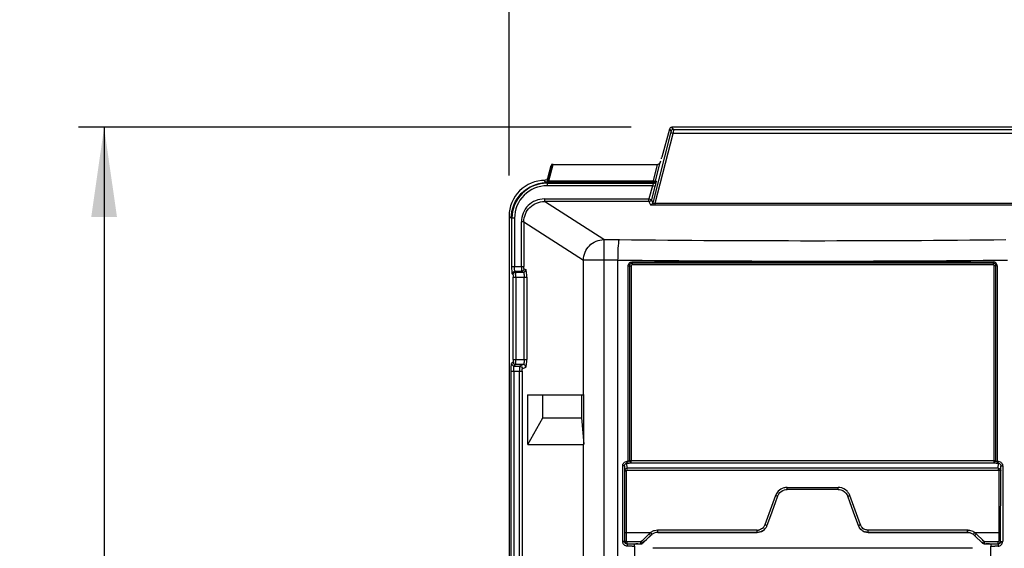
# Model space of a CAD drawing. Units: millimetres. Extents: x 0 to 594, y 0 to 420.
# Drawn here: x 78 to 116, y 254 to 275 of the extents above; entities that cross this region are included whole.
import ezdxf

# ---------------------------------------------------------------- set-up
doc = ezdxf.new("R2010")
doc.units = ezdxf.units.MM
doc.header["$LTSCALE"] = 32.67
doc.layers.get('0').update_dxf_attribs({"linetype": 'CONTINUOUS'})
doc.styles.get("Standard").update_dxf_attribs({"font": 'myriadpro-light.otf'})
doc.dimstyles.new('DIMSTYLE_3', dxfattribs={"dimtxt": 2.6, "dimasz": 3.5, "dimexe": 1, "dimexo": 0, "dimgap": 0.65, "dimtad": 1, "dimdsep": 46, "dimtxsty": 'STANDARD', "dimblk": '_FILLED', "dimblk1": '_FILLED', "dimblk2": '_FILLED', "dimcen": 0.09, "dimclrt": 5, "dimadec": 0, "dimazin": 0, "dimtp": 0.1, "dimtm": 0.1, "dimtfac": 1, "dimtofl": 0, "dimtmove": 0, "dimatfit": 3, "dimldrblk": '_FILLED', "dimfxl": 1, "dimtolj": 1, "dimarcsym": 0})

# ---------------------------------------------------------------- blocks, each defined once
blk = doc.blocks.new('_FILLED')
at = {"color": 0, "linetype": 'BYBLOCK'}
blk.add_solid([(0, 0), (-1, 0.143), (-1, -0.143)], dxfattribs=at)
blk = doc.blocks.new('*D9')
at = {"color": 2, "linetype": 'CONTINUOUS'}
for p, q in [((97.027, 283.606), (97.027, 283.956)), ((145.527, 283.606), (145.527, 283.956)), ((97.027, 268.889), (97.027, 283.606)), ((145.527, 268.89), (145.527, 283.606)), ((97.027, 282.956), (121.277, 282.956)), ((145.527, 282.956), (121.277, 282.956))]:
    blk.add_line(p, q, dxfattribs=at)
at = {"color": 2, "linetype": 'CONTINUOUS', "xscale": 3.5, "yscale": 3.5, "zscale": 3.5, "rotation": 180}
blk.add_blockref('_FILLED', (97.027, 282.956), dxfattribs=at)
at = {"color": 2, "linetype": 'CONTINUOUS', "xscale": 3.5, "yscale": 3.5, "zscale": 3.5}
blk.add_blockref('_FILLED', (145.527, 282.956), dxfattribs=at)
at = {"color": 5, "linetype": 'CONTINUOUS', "insert": (121.277, 286.206), "char_height": 2.6, "width": 8.34466, "attachment_point": 2, "line_spacing_factor": 0.9}
blk.add_mtext('243\\P[9.57]', dxfattribs=at)
blk = doc.blocks.new('*D10')
at = {"color": 2, "linetype": 'CONTINUOUS'}
for p, q in [((80.566, 270.776), (80.216, 270.776)), ((101.791, 270.776), (80.566, 270.776)), ((81.216, 270.776), (81.216, 204.344)), ((81.216, 137.912), (81.216, 204.344)), ((80.566, 137.912), (80.216, 137.912)), ((96.838, 137.912), (80.566, 137.912))]:
    blk.add_line(p, q, dxfattribs=at)
at = {"color": 2, "linetype": 'CONTINUOUS', "xscale": 3.5, "yscale": 3.5, "zscale": 3.5}
for p, rotation in [((81.216, 270.776), 90), ((81.216, 137.912), 270)]:
    blk.add_blockref('_FILLED', p, dxfattribs=dict(at, rotation=rotation))
at = {"color": 5, "linetype": 'CONTINUOUS', "insert": (77.966, 204.344), "char_height": 2.6, "width": 10.2253, "attachment_point": 2, "rotation": 90, "line_spacing_factor": 0.9}
blk.add_mtext('664\\P[26.14]', dxfattribs=at)

msp = doc.modelspace()

# ---------------------------------------------------------------- linework, layer by layer
at = {"color": 7, "linetype": 'CONTINUOUS'}
for p, q in [((103.282, 270.702), (102.989, 269.607)), ((103.282, 270.702), (103.347, 270.618)), ((103.444, 270.692), (103.379, 270.776)), ((139.176, 270.776), (103.379, 270.776)), ((103.444, 270.692), (139.111, 270.692)), ((103.331, 270.54), (102.636, 267.819)), ((102.731, 267.808), (103.428, 270.537)), ((139.127, 270.537), (103.428, 270.537)), ((102.924, 269.392), (102.948, 269.466)), ((98.687, 269.319), (98.522, 268.692)), ((98.655, 269.272), (98.522, 268.774)), ((98.577, 268.685), (98.745, 269.321)), ((98.745, 269.321), (102.81, 269.321)), ((102.81, 269.321), (102.65, 268.685)), ((102.746, 268.686), (102.924, 269.392)), ((98.521, 268.69), (98.522, 268.692)), ((98.521, 268.689), (98.521, 268.69)), ((98.521, 268.687), (98.521, 268.689)), ((98.522, 268.685), (98.521, 268.687)), ((98.522, 268.757), (98.522, 268.774)), ((102.746, 268.686), (102.764, 268.664)), ((98.43, 268.628), (98.43, 268.618)), ((98.51, 268.613), (98.463, 268.615)), ((98.51, 268.613), (98.51, 268.49)), ((98.51, 268.59), (102.667, 268.59)), ((102.624, 268.49), (98.51, 268.49)), ((98.522, 268.684), (98.522, 268.685)), ((98.523, 268.682), (98.522, 268.684)), ((98.524, 268.681), (98.523, 268.682)), ((98.526, 268.68), (98.524, 268.681)), ((98.528, 268.679), (98.526, 268.68)), ((98.529, 268.679), (98.528, 268.679)), ((98.531, 268.678), (98.529, 268.679)), ((98.533, 268.678), (98.531, 268.678)), ((98.536, 268.678), (98.533, 268.678)), ((98.538, 268.677), (98.536, 268.678)), ((98.541, 268.677), (98.538, 268.677)), ((98.544, 268.678), (98.541, 268.677)), ((98.547, 268.678), (98.544, 268.678)), ((98.55, 268.678), (98.547, 268.678)), ((98.553, 268.678), (98.55, 268.678)), ((98.556, 268.679), (98.553, 268.678)), ((98.558, 268.679), (98.556, 268.679)), ((98.561, 268.68), (98.558, 268.679)), ((98.564, 268.681), (98.561, 268.68)), ((98.568, 268.682), (98.564, 268.681)), ((98.571, 268.683), (98.568, 268.682)), ((98.574, 268.683), (98.571, 268.683)), ((98.577, 268.685), (98.574, 268.683)), ((98.577, 268.685), (98.577, 268.612)), ((98.577, 268.685), (102.65, 268.685)), ((102.65, 268.612), (98.577, 268.612)), ((102.624, 268.49), (102.486, 267.974)), ((102.72, 268.464), (102.582, 267.948)), ((102.72, 268.464), (102.624, 268.49)), ((102.65, 268.612), (102.65, 268.685)), ((102.65, 268.612), (102.667, 268.59)), ((98.402, 267.974), (98.402, 267.874)), ((98.402, 267.974), (102.486, 267.974)), ((102.486, 267.874), (102.486, 267.974)), ((102.486, 267.974), (102.582, 267.948)), ((102.636, 267.819), (102.582, 267.948)), ((100.724, 266.386), (98.402, 267.874)), ((102.486, 267.874), (98.402, 267.874)), ((102.486, 267.874), (102.54, 267.746)), ((102.731, 267.731), (102.731, 267.808)), ((102.731, 267.808), (139.824, 267.808)), ((139.824, 267.731), (102.731, 267.731)), ((97.027, 267.302), (97.027, 139.31)), ((97.027, 267.302), (97.111, 267.218)), ((97.238, 267.218), (97.111, 267.218)), ((97.138, 265.343), (97.138, 267.218)), ((97.238, 267.218), (97.238, 265.343)), ((97.504, 265.343), (97.504, 267.08)), ((97.604, 267.08), (97.504, 267.08)), ((97.604, 267.08), (97.604, 265.343)), ((97.604, 267.08), (99.93, 265.589)), ((100.724, 266.386), (100.724, 138.988)), ((100.724, 266.386), (101.332, 266.386)), ((97.138, 265.343), (97.604, 265.343)), ((97.615, 265.243), (97.679, 265.216)), ((99.93, 260.326), (99.93, 265.589)), ((101.277, 265.589), (99.93, 265.589)), ((101.277, 139.788), (101.277, 265.589)), ((101.67, 257.728), (101.67, 265.358)), ((101.67, 265.358), (101.791, 265.358)), ((101.722, 265.358), (101.722, 257.75)), ((101.791, 265.358), (101.791, 257.75)), ((101.826, 265.514), (115.929, 265.514)), ((115.926, 265.465), (101.829, 265.465)), ((115.921, 265.399), (101.833, 265.399)), ((115.964, 257.75), (115.964, 265.358)), ((116.085, 265.358), (115.964, 265.358)), ((116.033, 257.75), (116.033, 265.358)), ((116.085, 265.358), (116.085, 257.728)), ((97.18, 265.016), (97.153, 265.043)), ((97.185, 261.704), (97.185, 264.916)), ((97.185, 264.916), (97.714, 264.916)), ((97.28, 265.116), (97.253, 265.143)), ((97.516, 265.143), (97.253, 265.143)), ((97.28, 265.116), (97.58, 265.116)), ((97.285, 264.916), (97.285, 261.704)), ((97.516, 265.143), (97.58, 265.116)), ((97.615, 261.704), (97.615, 264.916)), ((97.714, 264.916), (97.714, 261.704)), ((97.18, 261.604), (97.121, 261.545)), ((97.185, 261.704), (97.714, 261.704)), ((97.221, 261.445), (97.28, 261.504)), ((97.221, 261.445), (97.442, 261.445)), ((97.58, 261.504), (97.28, 261.504)), ((97.58, 261.504), (97.442, 261.445)), ((97.542, 261.346), (97.679, 261.404)), ((97.106, 146.211), (97.106, 261.246)), ((97.106, 261.246), (97.53, 261.246)), ((97.206, 261.246), (97.206, 146.212)), ((97.431, 146.212), (97.431, 261.246)), ((97.53, 261.246), (97.53, 146.212)), ((97.754, 258.387), (97.754, 260.326)), ((97.754, 260.326), (99.93, 260.326)), ((98.346, 260.316), (97.754, 260.326)), ((98.346, 259.426), (98.346, 260.316)), ((99.849, 260.316), (98.346, 260.316)), ((99.948, 260.326), (99.849, 260.316)), ((99.849, 260.316), (99.849, 259.426)), ((99.93, 260.326), (99.951, 260.326)), ((99.948, 258.398), (99.948, 260.326)), ((97.754, 258.387), (98.346, 259.426)), ((98.346, 259.426), (99.849, 259.426)), ((99.849, 259.426), (99.948, 258.398)), ((97.754, 258.387), (99.93, 258.387)), ((99.93, 253.318), (99.93, 258.387)), ((101.46, 254.596), (101.46, 257.546)), ((101.529, 257.546), (101.46, 257.546)), ((101.529, 257.546), (101.538, 257.36)), ((101.529, 257.546), (101.529, 254.596)), ((101.634, 257.456), (101.624, 257.653)), ((101.624, 257.653), (101.628, 257.653)), ((101.628, 257.653), (101.633, 257.653)), ((101.631, 257.728), (101.67, 257.728)), ((101.633, 257.653), (101.637, 257.653)), ((101.637, 257.653), (101.65, 257.653)), ((101.641, 257.653), (101.646, 257.653)), ((101.65, 257.653), (101.654, 257.653)), ((101.654, 257.653), (101.659, 257.653)), ((101.659, 257.653), (101.663, 257.653)), ((116.033, 257.75), (101.722, 257.75)), ((101.785, 257.675), (115.97, 257.675)), ((116.085, 257.728), (116.124, 257.728)), ((116.092, 257.653), (116.096, 257.653)), ((116.096, 257.653), (116.101, 257.653)), ((116.101, 257.653), (116.105, 257.653)), ((116.105, 257.653), (116.118, 257.653)), ((116.109, 257.653), (116.113, 257.653)), ((116.118, 257.653), (116.122, 257.653)), ((116.121, 257.457), (116.131, 257.653)), ((116.122, 257.653), (116.126, 257.653)), ((116.126, 257.653), (116.131, 257.653)), ((116.217, 257.361), (116.226, 257.546)), ((116.226, 257.546), (116.295, 257.546)), ((116.295, 257.546), (116.295, 254.596)), ((101.54, 254.607), (101.538, 257.36)), ((101.608, 257.368), (101.609, 257.371)), ((101.608, 257.364), (101.608, 257.368)), ((101.61, 254.607), (101.608, 257.364)), ((101.609, 257.371), (101.61, 257.374)), ((101.61, 257.374), (101.612, 257.377)), ((101.612, 257.377), (101.614, 257.38)), ((101.614, 257.38), (101.617, 257.382)), ((101.617, 257.382), (101.621, 257.384)), ((101.621, 257.384), (101.627, 257.386)), ((101.627, 257.386), (101.634, 257.387)), ((101.634, 257.387), (116.124, 257.387)), ((116.124, 257.387), (116.13, 257.386)), ((116.13, 257.386), (116.134, 257.385)), ((116.134, 257.385), (116.138, 257.383)), ((116.138, 257.383), (116.141, 257.381)), ((116.141, 257.381), (116.143, 257.379)), ((116.143, 257.379), (116.145, 257.376)), ((116.145, 257.376), (116.146, 257.373)), ((116.147, 257.365), (116.145, 254.607)), ((116.146, 257.373), (116.147, 257.369)), ((116.147, 257.369), (116.147, 257.365)), ((116.215, 254.607), (116.217, 257.361)), ((107.431, 256.395), (107.013, 255.249)), ((107.882, 256.71), (109.872, 256.71)), ((109.872, 256.626), (107.884, 256.626)), ((110.742, 255.249), (110.324, 256.395)), ((107.416, 256.109), (107.23, 255.599)), ((107.508, 256.363), (107.416, 256.109)), ((110.339, 256.109), (110.247, 256.363)), ((110.525, 255.599), (110.339, 256.109)), ((107.23, 255.599), (107.091, 255.217)), ((110.664, 255.217), (110.525, 255.599)), ((101.61, 254.946), (102.553, 254.946)), ((102.49, 254.892), (102.219, 254.627)), ((106.712, 255.039), (102.826, 255.034)), ((106.714, 254.954), (102.834, 254.949)), ((102.834, 254.949), (106.715, 254.954)), ((102.834, 254.949), (102.834, 254.949)), ((106.714, 254.954), (106.715, 254.954)), ((106.945, 255.027), (106.944, 255.026)), ((110.811, 255.026), (110.81, 255.027)), ((111.04, 254.954), (111.041, 254.954)), ((111.04, 254.954), (114.921, 254.949)), ((114.921, 254.949), (111.041, 254.954)), ((114.929, 255.034), (111.043, 255.039)), ((114.921, 254.949), (114.921, 254.949)), ((115.202, 254.946), (116.145, 254.946)), ((115.299, 254.859), (115.265, 254.892)), ((115.502, 254.66), (115.299, 254.859)), ((101.529, 254.596), (101.46, 254.596)), ((101.54, 254.607), (101.61, 254.607)), ((101.611, 254.603), (101.61, 254.607)), ((101.612, 254.6), (101.611, 254.603)), ((101.613, 254.597), (101.612, 254.6)), ((101.615, 254.594), (101.613, 254.597)), ((101.618, 254.592), (101.615, 254.594)), ((101.62, 254.59), (101.618, 254.592)), ((101.623, 254.588), (101.62, 254.59)), ((101.627, 254.587), (101.623, 254.588)), ((101.63, 254.587), (101.627, 254.587)), ((102.171, 254.588), (101.63, 254.587)), ((101.63, 254.496), (101.64, 254.507)), ((101.826, 254.497), (101.63, 254.496)), ((101.64, 254.507), (102.121, 254.508)), ((101.924, 254.497), (101.826, 254.497)), ((101.97, 254.506), (101.924, 254.497)), ((102.121, 254.508), (102.181, 254.508)), ((102.173, 254.588), (102.171, 254.588)), ((102.175, 254.589), (102.173, 254.588)), ((102.176, 254.589), (102.175, 254.589)), ((102.178, 254.589), (102.176, 254.589)), ((102.18, 254.59), (102.178, 254.589)), ((102.181, 254.591), (102.18, 254.59)), ((102.183, 254.592), (102.181, 254.591)), ((102.181, 254.508), (102.181, 254.508)), ((102.184, 254.593), (102.183, 254.592)), ((102.185, 254.594), (102.184, 254.593)), ((102.219, 254.627), (102.185, 254.594)), ((102.521, 254.801), (102.251, 254.536)), ((102.251, 254.537), (102.318, 254.603)), ((102.251, 254.536), (102.251, 254.537)), ((102.318, 254.603), (102.386, 254.669)), ((102.386, 254.669), (102.555, 254.835)), ((102.555, 254.835), (102.555, 254.834)), ((115.2, 254.835), (115.2, 254.834)), ((115.2, 254.835), (115.504, 254.537)), ((115.504, 254.536), (115.2, 254.834)), ((115.536, 254.627), (115.502, 254.66)), ((115.504, 254.536), (115.504, 254.537)), ((115.569, 254.594), (115.536, 254.627)), ((115.571, 254.593), (115.569, 254.594)), ((115.572, 254.592), (115.571, 254.593)), ((115.573, 254.591), (115.572, 254.592)), ((115.575, 254.59), (115.573, 254.591)), ((115.574, 254.508), (115.574, 254.508)), ((115.574, 254.508), (115.934, 254.507)), ((115.574, 254.508), (115.643, 254.508)), ((115.576, 254.59), (115.575, 254.59)), ((115.578, 254.589), (115.576, 254.59)), ((115.58, 254.589), (115.578, 254.589)), ((115.582, 254.588), (115.58, 254.589)), ((115.583, 254.588), (115.582, 254.588)), ((116.125, 254.587), (115.583, 254.588)), ((115.785, 254.506), (115.698, 254.508)), ((115.83, 254.497), (115.785, 254.506)), ((115.994, 254.497), (115.83, 254.497)), ((115.934, 254.507), (116.114, 254.507)), ((116.125, 254.496), (115.994, 254.497)), ((116.125, 254.496), (116.114, 254.507)), ((116.128, 254.588), (116.125, 254.587)), ((116.132, 254.589), (116.128, 254.588)), ((116.135, 254.59), (116.132, 254.589)), ((116.138, 254.592), (116.135, 254.59)), ((116.14, 254.594), (116.138, 254.592)), ((116.142, 254.597), (116.14, 254.594)), ((116.143, 254.6), (116.142, 254.597)), ((116.144, 254.603), (116.143, 254.6)), ((116.145, 254.607), (116.144, 254.603)), ((116.215, 254.607), (116.145, 254.607)), ((116.226, 254.596), (116.295, 254.596)), ((101.825, 254.417), (101.794, 254.417)), ((101.917, 254.417), (101.917, 228.696)), ((115.117, 254.33), (102.637, 254.33)), ((115.837, 228.696), (115.837, 254.417))]:
    msp.add_line(p, q, dxfattribs=at)
for centre, radius, start, end in [((102.81, 269.454), 0.133, 270.0753, 277.841), ((98.425, 267.303), 1.398, 89.977, 180.0253), ((68.61, 266.912), 29.869, 3.2922, 3.4313), ((98.509, 267.219), 1.371, 89.9667, 180.0329), ((98.509, 267.219), 1.271, 89.9497, 180.0509), ((108.877, 963.674), 697.329, 269.380043, 270.619957), ((108.877, 977.257), 711.709, 269.388183, 270.611872), ((115.929, 265.358), 0.156, 0.0274, 90.034), ((107.881, 256.227), 0.396, 152.2068, 159.9766), ((107.889, 256.223), 0.405, 144.6503, 152.2199), ((107.89, 256.189), 0.521, 98.3456, 105.6081), ((107.895, 256.155), 0.555, 91.2692, 98.3587), ((109.87, 256.218), 0.493, 82.1422, 89.698), ((109.873, 256.235), 0.477, 35.6702, 43.4104), ((109.874, 256.227), 0.396, 20.0301, 28.2779), ((111.04, 255.358), 0.317, 200.0522, 207.7939), ((102.845, 254.54), 0.501, 121.8647, 125.7475), ((102.835, 254.55), 0.399, 90.1143, 134.3618), ((102.818, 254.583), 0.449, 105.0647, 121.8226), ((106.712, 255.359), 0.32, 270.0675, 278.1125), ((106.711, 255.365), 0.326, 278.0945, 285.709), ((106.715, 255.354), 0.4, 285.5635, 324.451), ((111.045, 255.361), 0.324, 207.7784, 215.2219), ((111.04, 255.354), 0.4, 235.0054, 254.4578), ((114.919, 254.546), 0.403, 70.2871, 89.8183), ((114.922, 254.48), 0.553, 85.8073, 89.2892), ((114.926, 254.567), 0.469, 57.9917, 61.9913), ((114.902, 254.53), 0.513, 54.248, 57.9934), ((114.92, 254.549), 0.4, 45.6075, 50.5482), ((101.637, 254.596), 0.178, 180.0677, 191.0403), ((101.627, 254.596), 0.0981, 180.0528, 190.2451), ((102.067, 249.659), 4.848, 90.1208, 90.462), ((102.01, 306.833), 52.326, 270.052, 270.1878), ((115.616, 235.496), 19.012, 89.7528, 89.9185), ((116.116, 254.593), 0.176, 269.9358, 0.059), ((101.718, 181.329), 73.088, 89.94012, 90.06196), ((101.871, 289.687), 35.27, 269.9249, 270.0751), ((115.916, 329.794), 75.377, 269.94022, 270.05734), ((116.055, 196.042), 58.374, 89.9404, 90.06261)]:
    msp.add_arc(centre, radius, start, end, dxfattribs=at)
for centre, major_axis, ratio, start_param, end_param in [((103.379, 270.676), (0.061, -0.0795), 0.997825, 2.488145, 3.79504), ((102.978, 269.607), (0.054, 0.2), 0.050613, -1.907301, -1.557198), ((98.749, 269.319), (0.062, -0.0001), 0.034745, 1.632299, 3.118454), ((100.724, 259.773), (0.797, 1.385), 0.052919, -3.111164, -2.98512)]:
    msp.add_ellipse(centre, major_axis=major_axis, ratio=ratio, start_param=start_param, end_param=end_param, dxfattribs=at)
for points, knots in [([(103.347, 270.618), (103.351, 270.613), (103.34, 270.588), (103.338, 270.568), (103.333, 270.551)], [0, 0, 0, 0, 0.242809, 1, 1, 1, 1]), ([(103.444, 270.692), (103.45, 270.678), (103.431, 270.623), (103.433, 270.573), (103.428, 270.537)], [0, 0, 0, 0, 0.300533, 1, 1, 1, 1]), ([(103.428, 270.537), (103.407, 270.542), (103.379, 270.545), (103.337, 270.55), (103.331, 270.54)], [0, 0, 0, 0, 0.66917, 1, 1, 1, 1]), ([(98.522, 268.774), (98.517, 268.755), (98.507, 268.714), (98.456, 268.71), (98.442, 268.721)], [0, 0, 0, 0, 0.528396, 1, 1, 1, 1]), ([(98.522, 268.692), (98.517, 268.674), (98.506, 268.634), (98.458, 268.629), (98.444, 268.638)], [0, 0, 0, 0, 0.525484, 1, 1, 1, 1]), ([(102.65, 268.685), (102.671, 268.68), (102.699, 268.676), (102.742, 268.676), (102.746, 268.686)], [0, 0, 0, 0, 0.657581, 1, 1, 1, 1]), ([(97.111, 267.218), (97.112, 267.566), (97.393, 268.29), (98.106, 268.601), (98.453, 268.615)], [0, 0, 0, 0, 0.499963, 1, 1, 1, 1]), ([(98.453, 268.615), (98.447, 268.615), (98.429, 268.612), (98.438, 268.618), (98.439, 268.619)], [0, 0, 0, 0, 0.79369, 1, 1, 1, 1]), ([(98.528, 268.679), (98.522, 268.663), (98.515, 268.63), (98.474, 268.624), (98.463, 268.632)], [0, 0, 0, 0, 0.553868, 1, 1, 1, 1]), ([(98.55, 268.678), (98.547, 268.663), (98.545, 268.645), (98.528, 268.618), (98.518, 268.627), (98.515, 268.631)], [0, 0, 0, 0, 0.622983, 0.810344, 1, 1, 1, 1]), ([(102.667, 268.59), (102.677, 268.583), (102.64, 268.538), (102.636, 268.511), (102.624, 268.49)], [0, 0, 0, 0, 0.319092, 1, 1, 1, 1]), ([(102.764, 268.664), (102.767, 268.659), (102.758, 268.635), (102.752, 268.571), (102.733, 268.509), (102.72, 268.464)], [0, 0, 0, 0, 0.090805, 0.312773, 1, 1, 1, 1]), ([(98.402, 267.974), (98.174, 267.974), (97.696, 267.786), (97.504, 267.309), (97.504, 267.08)], [0, 0, 0, 0, 0.500113, 1, 1, 1, 1]), ([(97.604, 267.08), (97.603, 267.283), (97.774, 267.708), (98.199, 267.875), (98.402, 267.874)], [0, 0, 0, 0, 0.499496, 1, 1, 1, 1]), ([(102.581, 267.737), (102.573, 267.737), (102.56, 267.739), (102.547, 267.742), (102.543, 267.744)], [0, 0, 0, 0, 0.645581, 1, 1, 1, 1]), ([(102.731, 267.731), (102.717, 267.731), (102.667, 267.731), (102.617, 267.733), (102.581, 267.737)], [0, 0, 0, 0, 0.283945, 1, 1, 1, 1]), ([(102.636, 267.819), (102.636, 267.816), (102.646, 267.8), (102.684, 267.802), (102.713, 267.804), (102.731, 267.808)], [0, 0, 0, 0, 0.115659, 0.461963, 1, 1, 1, 1]), ([(99.93, 265.589), (99.932, 265.792), (100.102, 266.211), (100.522, 266.385), (100.724, 266.386)], [0, 0, 0, 0, 0.500768, 1, 1, 1, 1]), ([(101.277, 265.589), (101.278, 265.686), (101.282, 265.866), (101.289, 266.11), (101.312, 266.272), (101.315, 266.366), (101.332, 266.386)], [0, 0, 0, 0, 0.364334, 0.678575, 0.900009, 1, 1, 1, 1]), ([(97.153, 265.043), (97.146, 265.05), (97.149, 265.086), (97.14, 265.145), (97.139, 265.238), (97.138, 265.306), (97.138, 265.343)], [0, 0, 0, 0, 0.092109, 0.312031, 0.629645, 1, 1, 1, 1]), ([(97.253, 265.143), (97.247, 265.147), (97.247, 265.172), (97.237, 265.234), (97.238, 265.297), (97.238, 265.343)], [0, 0, 0, 0, 0.09412, 0.313533, 1, 1, 1, 1]), ([(97.504, 265.343), (97.504, 265.297), (97.503, 265.234), (97.512, 265.172), (97.511, 265.147), (97.516, 265.143)], [0, 0, 0, 0, 0.687326, 0.907003, 1, 1, 1, 1]), ([(97.615, 265.243), (97.605, 265.247), (97.609, 265.292), (97.604, 265.32), (97.604, 265.343)], [0, 0, 0, 0, 0.315875, 1, 1, 1, 1]), ([(101.67, 265.358), (101.669, 265.398), (101.703, 265.482), (101.786, 265.512), (101.826, 265.514)], [0, 0, 0, 0, 0.501348, 1, 1, 1, 1]), ([(101.829, 265.465), (101.802, 265.465), (101.745, 265.442), (101.722, 265.385), (101.722, 265.358)], [0, 0, 0, 0, 0.498707, 1, 1, 1, 1]), ([(116.033, 265.358), (116.033, 265.385), (116.01, 265.442), (115.953, 265.465), (115.926, 265.465)], [0, 0, 0, 0, 0.500915, 1, 1, 1, 1]), ([(97.18, 265.016), (97.187, 265.009), (97.179, 264.969), (97.185, 264.939), (97.185, 264.916)], [0, 0, 0, 0, 0.311165, 1, 1, 1, 1]), ([(97.285, 264.916), (97.285, 264.962), (97.277, 265.027), (97.289, 265.098), (97.28, 265.116)], [0, 0, 0, 0, 0.689102, 1, 1, 1, 1]), ([(97.58, 265.116), (97.601, 265.11), (97.606, 265.019), (97.615, 264.963), (97.615, 264.916)], [0, 0, 0, 0, 0.322912, 1, 1, 1, 1]), ([(97.714, 264.916), (97.714, 264.985), (97.713, 265.081), (97.695, 265.174), (97.688, 265.212), (97.679, 265.216)], [0, 0, 0, 0, 0.681382, 0.900712, 1, 1, 1, 1]), ([(97.106, 261.246), (97.106, 261.283), (97.108, 261.351), (97.108, 261.444), (97.117, 261.503), (97.115, 261.539), (97.121, 261.545)], [0, 0, 0, 0, 0.370346, 0.687955, 0.907893, 1, 1, 1, 1]), ([(97.185, 261.704), (97.185, 261.681), (97.179, 261.651), (97.188, 261.611), (97.18, 261.604)], [0, 0, 0, 0, 0.688008, 1, 1, 1, 1]), ([(97.206, 261.246), (97.206, 261.292), (97.205, 261.355), (97.216, 261.417), (97.216, 261.442), (97.221, 261.445)], [0, 0, 0, 0, 0.685561, 0.905456, 1, 1, 1, 1]), ([(97.28, 261.504), (97.289, 261.523), (97.277, 261.594), (97.285, 261.658), (97.285, 261.704)], [0, 0, 0, 0, 0.310899, 1, 1, 1, 1]), ([(97.442, 261.445), (97.437, 261.442), (97.439, 261.417), (97.429, 261.355), (97.431, 261.292), (97.431, 261.246)], [0, 0, 0, 0, 0.09304, 0.312691, 1, 1, 1, 1]), ([(97.615, 261.704), (97.615, 261.658), (97.606, 261.602), (97.601, 261.51), (97.58, 261.504)], [0, 0, 0, 0, 0.676252, 1, 1, 1, 1]), ([(97.679, 261.404), (97.688, 261.408), (97.695, 261.447), (97.713, 261.539), (97.714, 261.635), (97.714, 261.704)], [0, 0, 0, 0, 0.099109, 0.318143, 1, 1, 1, 1]), ([(97.53, 261.246), (97.53, 261.269), (97.536, 261.296), (97.532, 261.341), (97.542, 261.346)], [0, 0, 0, 0, 0.682309, 1, 1, 1, 1]), ([(101.46, 257.546), (101.46, 257.591), (101.492, 257.686), (101.586, 257.728), (101.631, 257.728)], [0, 0, 0, 0, 0.502566, 1, 1, 1, 1]), ([(101.529, 257.546), (101.529, 257.572), (101.544, 257.627), (101.598, 257.654), (101.624, 257.653)], [0, 0, 0, 0, 0.502888, 1, 1, 1, 1]), ([(101.624, 257.653), (101.625, 257.656), (101.631, 257.677), (101.631, 257.699), (101.629, 257.717)], [0, 0, 0, 0, 0.153083, 1, 1, 1, 1]), ([(101.663, 257.653), (101.664, 257.656), (101.669, 257.677), (101.67, 257.699), (101.668, 257.717)], [0, 0, 0, 0, 0.153027, 1, 1, 1, 1]), ([(101.663, 257.653), (101.696, 257.653), (101.738, 257.657), (101.777, 257.671), (101.785, 257.675)], [0, 0, 0, 0, 0.787974, 1, 1, 1, 1]), ([(101.785, 257.675), (101.786, 257.678), (101.791, 257.699), (101.791, 257.721), (101.789, 257.739)], [0, 0, 0, 0, 0.15303, 1, 1, 1, 1]), ([(115.97, 257.675), (115.969, 257.678), (115.964, 257.699), (115.964, 257.721), (115.965, 257.739)], [0, 0, 0, 0, 0.153384, 1, 1, 1, 1]), ([(115.97, 257.675), (115.978, 257.672), (116.017, 257.657), (116.059, 257.653), (116.092, 257.653)], [0, 0, 0, 0, 0.211752, 1, 1, 1, 1]), ([(116.092, 257.653), (116.091, 257.656), (116.085, 257.677), (116.085, 257.699), (116.087, 257.717)], [0, 0, 0, 0, 0.15277, 1, 1, 1, 1]), ([(116.124, 257.728), (116.169, 257.728), (116.263, 257.687), (116.295, 257.592), (116.295, 257.546)], [0, 0, 0, 0, 0.49679, 1, 1, 1, 1]), ([(116.131, 257.653), (116.13, 257.656), (116.124, 257.677), (116.124, 257.699), (116.126, 257.717)], [0, 0, 0, 0, 0.152828, 1, 1, 1, 1]), ([(116.131, 257.653), (116.157, 257.654), (116.211, 257.627), (116.226, 257.572), (116.226, 257.546)], [0, 0, 0, 0, 0.497393, 1, 1, 1, 1]), ([(101.538, 257.36), (101.54, 257.365), (101.567, 257.36), (101.581, 257.364), (101.596, 257.363)], [0, 0, 0, 0, 0.239089, 1, 1, 1, 1]), ([(101.634, 257.456), (101.633, 257.453), (101.627, 257.433), (101.627, 257.412), (101.629, 257.395)], [0, 0, 0, 0, 0.150901, 1, 1, 1, 1]), ([(116.121, 257.457), (114.917, 257.458), (110.087, 257.46), (105.258, 257.458), (101.634, 257.456)], [0, 0, 0, 0, 0.249477, 1, 1, 1, 1]), ([(116.217, 257.361), (116.214, 257.365), (116.191, 257.362), (116.173, 257.365), (116.159, 257.364)], [0, 0, 0, 0, 0.248944, 1, 1, 1, 1]), ([(107.508, 256.363), (107.512, 256.367), (107.472, 256.374), (107.464, 256.382), (107.448, 256.387)], [0, 0, 0, 0, 0.247116, 1, 1, 1, 1]), ([(107.884, 256.626), (107.878, 256.626), (107.89, 256.662), (107.883, 256.676), (107.883, 256.692)], [0, 0, 0, 0, 0.260076, 1, 1, 1, 1]), ([(109.871, 256.626), (109.877, 256.626), (109.865, 256.661), (109.872, 256.675), (109.872, 256.691)], [0, 0, 0, 0, 0.255423, 1, 1, 1, 1]), ([(110.247, 256.363), (110.243, 256.367), (110.283, 256.374), (110.291, 256.382), (110.306, 256.387)], [0, 0, 0, 0, 0.247117, 1, 1, 1, 1]), ([(107.091, 255.217), (107.095, 255.221), (107.055, 255.229), (107.047, 255.237), (107.031, 255.242)], [0, 0, 0, 0, 0.248177, 1, 1, 1, 1]), ([(110.664, 255.217), (110.66, 255.221), (110.7, 255.229), (110.708, 255.237), (110.724, 255.242)], [0, 0, 0, 0, 0.248181, 1, 1, 1, 1]), ([(101.54, 254.944), (101.543, 254.948), (101.567, 254.941), (101.584, 254.946), (101.598, 254.946)], [0, 0, 0, 0, 0.236904, 1, 1, 1, 1]), ([(102.555, 254.835), (102.55, 254.832), (102.529, 254.858), (102.515, 254.867), (102.505, 254.88)], [0, 0, 0, 0, 0.276406, 1, 1, 1, 1]), ([(102.607, 254.878), (102.601, 254.876), (102.586, 254.905), (102.573, 254.917), (102.565, 254.932)], [0, 0, 0, 0, 0.279502, 1, 1, 1, 1]), ([(102.834, 254.949), (102.828, 254.95), (102.829, 254.982), (102.827, 254.999), (102.828, 255.015)], [0, 0, 0, 0, 0.27374, 1, 1, 1, 1]), ([(106.715, 254.954), (106.71, 254.957), (106.717, 254.986), (106.712, 255.004), (106.713, 255.02)], [0, 0, 0, 0, 0.264274, 1, 1, 1, 1]), ([(111.04, 254.954), (111.045, 254.957), (111.037, 254.986), (111.043, 255.004), (111.042, 255.02)], [0, 0, 0, 0, 0.264241, 1, 1, 1, 1]), ([(114.921, 254.949), (114.927, 254.95), (114.926, 254.982), (114.928, 254.999), (114.927, 255.015)], [0, 0, 0, 0, 0.276163, 1, 1, 1, 1]), ([(115.148, 254.878), (115.154, 254.876), (115.169, 254.905), (115.182, 254.917), (115.19, 254.931)], [0, 0, 0, 0, 0.278526, 1, 1, 1, 1]), ([(115.2, 254.835), (115.205, 254.832), (115.225, 254.857), (115.239, 254.867), (115.25, 254.879)], [0, 0, 0, 0, 0.273812, 1, 1, 1, 1]), ([(116.215, 254.944), (116.212, 254.948), (116.187, 254.941), (116.171, 254.946), (116.156, 254.946)], [0, 0, 0, 0, 0.236787, 1, 1, 1, 1]), ([(101.639, 254.417), (101.598, 254.417), (101.515, 254.446), (101.471, 254.522), (101.463, 254.562)], [0, 0, 0, 0, 0.498038, 1, 1, 1, 1]), ([(101.63, 254.496), (101.635, 254.496), (101.638, 254.465), (101.639, 254.448), (101.637, 254.433)], [0, 0, 0, 0, 0.27234, 1, 1, 1, 1]), ([(101.64, 254.507), (101.635, 254.508), (101.632, 254.538), (101.631, 254.555), (101.633, 254.57)], [0, 0, 0, 0, 0.269822, 1, 1, 1, 1]), ([(101.917, 254.417), (101.917, 254.426), (101.916, 254.436), (101.922, 254.484), (101.923, 254.474)], [0, 0, 0, 0, 0.477622, 1, 1, 1, 1]), ([(102.028, 254.507), (102.021, 254.507), (102.001, 254.507), (101.981, 254.508), (101.97, 254.506)], [0, 0, 0, 0, 0.386765, 1, 1, 1, 1]), ([(102.181, 254.508), (102.175, 254.509), (102.174, 254.539), (102.173, 254.556), (102.174, 254.571)], [0, 0, 0, 0, 0.267659, 1, 1, 1, 1]), ([(102.181, 254.508), (102.185, 254.508), (102.194, 254.508), (102.203, 254.509), (102.207, 254.51)], [0, 0, 0, 0, 0.495048, 1, 1, 1, 1]), ([(102.251, 254.537), (102.246, 254.533), (102.225, 254.559), (102.211, 254.569), (102.201, 254.581)], [0, 0, 0, 0, 0.275078, 1, 1, 1, 1]), ([(102.207, 254.51), (102.214, 254.511), (102.23, 254.516), (102.238, 254.531), (102.24, 254.539)], [0, 0, 0, 0, 0.484359, 1, 1, 1, 1]), ([(115.504, 254.537), (115.509, 254.533), (115.53, 254.559), (115.544, 254.569), (115.555, 254.581)], [0, 0, 0, 0, 0.27768, 1, 1, 1, 1]), ([(115.548, 254.51), (115.541, 254.512), (115.525, 254.517), (115.517, 254.531), (115.515, 254.539)], [0, 0, 0, 0, 0.485229, 1, 1, 1, 1]), ([(115.574, 254.508), (115.57, 254.508), (115.561, 254.508), (115.553, 254.509), (115.548, 254.51)], [0, 0, 0, 0, 0.495187, 1, 1, 1, 1]), ([(115.574, 254.508), (115.58, 254.509), (115.581, 254.539), (115.582, 254.556), (115.581, 254.571)], [0, 0, 0, 0, 0.267603, 1, 1, 1, 1]), ([(115.833, 254.493), (115.834, 254.491), (115.838, 254.471), (115.837, 254.451), (115.836, 254.434)], [0, 0, 0, 0, 0.135999, 1, 1, 1, 1]), ([(116.114, 254.507), (116.12, 254.508), (116.122, 254.538), (116.124, 254.555), (116.122, 254.57)], [0, 0, 0, 0, 0.269824, 1, 1, 1, 1]), ([(116.125, 254.496), (116.119, 254.496), (116.117, 254.466), (116.116, 254.449), (116.118, 254.433)], [0, 0, 0, 0, 0.270203, 1, 1, 1, 1])]:
    msp.add_open_spline(points, degree=3, knots=knots, dxfattribs=at)
for points in [[(103.444, 270.692), (103.403, 270.692), (103.358, 270.657), (103.347, 270.618)], [(102.924, 269.392), (102.912, 269.354), (102.867, 269.328), (102.828, 269.322)], [(102.746, 268.686), (102.736, 268.647), (102.69, 268.612), (102.65, 268.612)], [(98.577, 268.612), (98.556, 268.612), (98.536, 268.612), (98.515, 268.613)], [(102.667, 268.59), (102.708, 268.59), (102.753, 268.625), (102.764, 268.664)], [(102.582, 267.948), (102.572, 267.909), (102.526, 267.875), (102.486, 267.874)], [(102.54, 267.746), (102.581, 267.745), (102.626, 267.78), (102.636, 267.819)], [(97.615, 265.243), (97.615, 265.196), (97.563, 265.144), (97.516, 265.143)], [(101.833, 265.399), (101.814, 265.399), (101.791, 265.378), (101.791, 265.358)], [(101.826, 265.514), (101.826, 265.498), (101.826, 265.481), (101.829, 265.465)], [(101.829, 265.465), (101.832, 265.446), (101.834, 265.427), (101.832, 265.408)], [(115.926, 265.465), (115.922, 265.446), (115.921, 265.427), (115.923, 265.408)], [(115.964, 265.358), (115.964, 265.378), (115.941, 265.399), (115.921, 265.399)], [(115.929, 265.514), (115.929, 265.498), (115.929, 265.481), (115.926, 265.465)], [(97.253, 265.143), (97.206, 265.143), (97.153, 265.091), (97.153, 265.043)], [(97.18, 265.016), (97.18, 265.063), (97.233, 265.116), (97.28, 265.116)], [(97.58, 265.116), (97.627, 265.116), (97.679, 265.169), (97.679, 265.216)], [(97.121, 261.545), (97.121, 261.498), (97.174, 261.446), (97.221, 261.445)], [(97.18, 261.604), (97.18, 261.557), (97.233, 261.504), (97.28, 261.504)], [(97.442, 261.445), (97.489, 261.445), (97.541, 261.393), (97.542, 261.346)], [(97.679, 261.404), (97.679, 261.451), (97.627, 261.504), (97.58, 261.504)], [(101.722, 257.75), (101.709, 257.736), (101.689, 257.728), (101.67, 257.728)], [(101.785, 257.675), (101.753, 257.683), (101.728, 257.718), (101.722, 257.75)], [(116.033, 257.75), (116.028, 257.725), (116.001, 257.677), (115.981, 257.693)], [(116.033, 257.75), (116.046, 257.737), (116.066, 257.729), (116.085, 257.728)], [(101.538, 257.36), (101.538, 257.405), (101.589, 257.454), (101.634, 257.456)], [(116.121, 257.457), (116.166, 257.455), (116.217, 257.406), (116.217, 257.361)], [(116.128, 257.386), (116.128, 257.404), (116.129, 257.457), (116.122, 257.44)], [(107.53, 256.556), (107.487, 256.51), (107.453, 256.454), (107.431, 256.395)], [(107.749, 256.691), (107.667, 256.668), (107.588, 256.619), (107.53, 256.556)], [(107.558, 256.458), (107.608, 256.529), (107.688, 256.586), (107.772, 256.61)], [(107.772, 256.61), (107.808, 256.621), (107.846, 256.626), (107.884, 256.626)], [(109.871, 256.626), (109.907, 256.626), (109.943, 256.621), (109.977, 256.612)], [(110.219, 256.562), (110.147, 256.639), (110.042, 256.691), (109.937, 256.706)], [(109.977, 256.612), (110.079, 256.584), (110.174, 256.508), (110.223, 256.415)], [(110.324, 256.395), (110.308, 256.436), (110.286, 256.476), (110.26, 256.513)], [(107.013, 255.249), (106.999, 255.209), (106.975, 255.171), (106.946, 255.14)], [(102.553, 254.946), (102.531, 254.93), (102.51, 254.911), (102.49, 254.892)], [(102.555, 254.835), (102.571, 254.851), (102.588, 254.867), (102.608, 254.876)], [(102.826, 255.034), (102.784, 255.034), (102.742, 255.028), (102.701, 255.017)], [(106.714, 254.954), (106.75, 254.954), (106.787, 254.959), (106.822, 254.968)], [(106.945, 255.027), (106.879, 254.981), (106.795, 254.954), (106.715, 254.954)], [(106.946, 255.14), (106.907, 255.098), (106.854, 255.066), (106.799, 255.051)], [(107.091, 255.217), (107.079, 255.184), (107.062, 255.151), (107.041, 255.122)], [(110.81, 255.027), (110.745, 255.073), (110.691, 255.142), (110.664, 255.217)], [(110.917, 255.064), (110.863, 255.087), (110.814, 255.127), (110.781, 255.174)], [(110.811, 255.026), (110.877, 254.98), (110.961, 254.954), (111.041, 254.954)], [(111.043, 255.039), (111, 255.039), (110.956, 255.048), (110.917, 255.064)], [(111.04, 254.954), (111.004, 254.954), (110.967, 254.959), (110.932, 254.969)], [(114.921, 254.949), (115, 254.949), (115.082, 254.923), (115.148, 254.878)], [(115.146, 254.981), (115.09, 255.011), (115.026, 255.028), (114.963, 255.032)], [(115.055, 254.925), (115.098, 254.91), (115.139, 254.886), (115.174, 254.857)], [(115.148, 254.878), (115.166, 254.865), (115.185, 254.852), (115.198, 254.833)], [(115.265, 254.892), (115.245, 254.911), (115.225, 254.931), (115.201, 254.943)], [(101.63, 254.496), (101.587, 254.496), (101.538, 254.536), (101.531, 254.579)], [(101.64, 254.507), (101.593, 254.507), (101.54, 254.56), (101.54, 254.607)], [(102.251, 254.537), (102.235, 254.521), (102.206, 254.506), (102.187, 254.518)], [(115.504, 254.536), (115.52, 254.521), (115.549, 254.505), (115.568, 254.517)], [(116.215, 254.607), (116.214, 254.56), (116.162, 254.507), (116.114, 254.507)], [(116.226, 254.596), (116.226, 254.549), (116.172, 254.496), (116.125, 254.496)]]:
    msp.add_open_spline(points, degree=3, dxfattribs=at)

# ---------------------------------------------------------------- dimensions: what is measured, and where the dimension line sits
at = {"color": 2, "linetype": 'CONTINUOUS'}
dim = msp.add_linear_dim(base=(145.527, 282.956), p1=(97.027, 268.889), p2=(145.527, 268.89), text='243\\P[9.57]', dimstyle='DIMSTYLE_3', dxfattribs=at)
dim.commit()
dim.dimension.update_dxf_attribs({"geometry": '*D9', "text_midpoint": (121.277, 282.956), "dimtype": 160})
dim = msp.add_linear_dim(base=(81.216, 137.912), p1=(101.791, 270.776), p2=(96.838, 137.912), angle=270, text='664\\P[26.14]', dimstyle='DIMSTYLE_3', dxfattribs=at)
dim.commit()
dim.dimension.update_dxf_attribs({"geometry": '*D10', "text_midpoint": (81.216, 204.344), "dimtype": 160})

doc.saveas('drawing.dxf')
